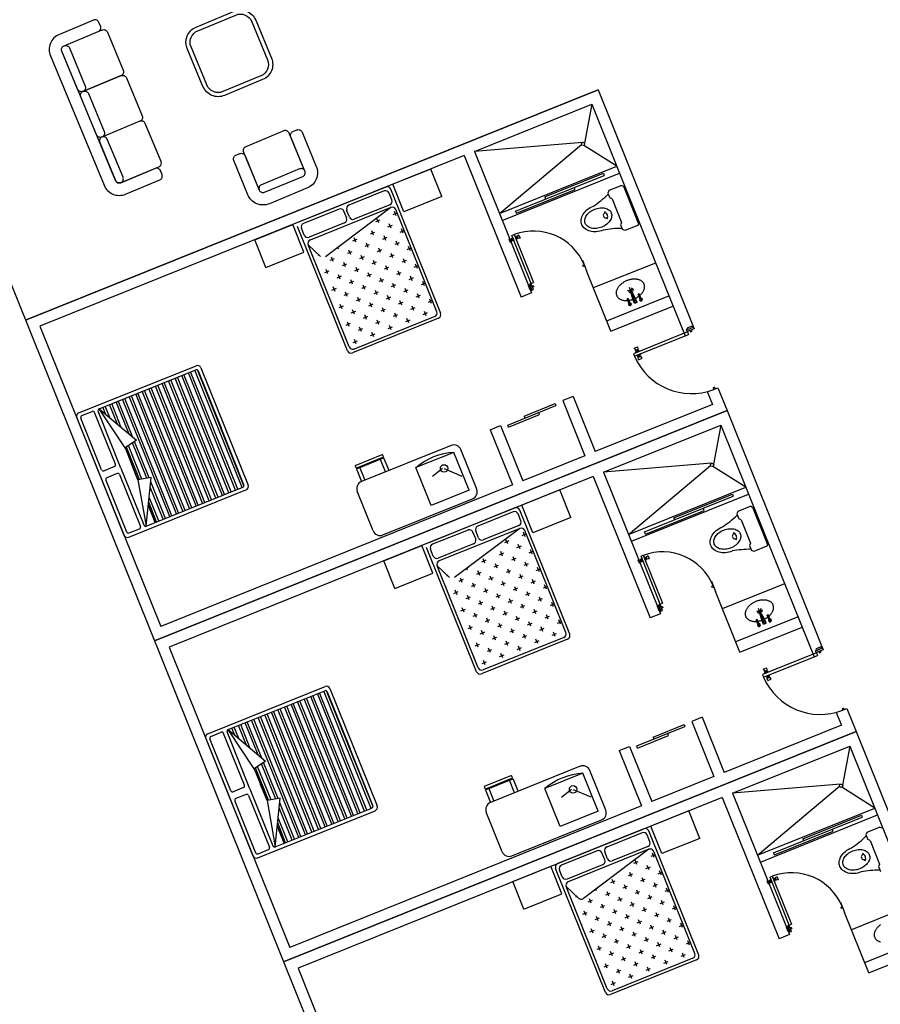
# Model space of a CAD drawing. Units: millimetres. Extents: x 183806 to 407510, y -14689 to 184726.
# Drawn here: x 355803 to 367378, y 128690 to 141928 of the extents above; entities that cross this region are included whole.
import ezdxf

# ---------------------------------------------------------------- set-up
doc = ezdxf.new("R2010")
doc.units = ezdxf.units.MM
for name, color, linetype in [('business', 54, 'Continuous'), ('FURNITURE', 40, 'Continuous'), ('MUE', 2, 'Continuous'), ('P', 10, 'Continuous')]:
    doc.layers.add(name, color=color, linetype=linetype)

msp = doc.modelspace()

# ---------------------------------------------------------------- hatches: boundary and pattern name
at = {"layer": 'MUE'}
h = msp.add_hatch(dxfattribs=at)
h.set_pattern_fill('CROSS', color=235, scale=20, angle=21.9106, style=0)
h.set_pattern_definition([(21.9106, (355100.73, 111682.17), (70.43524, 165.21767), [63.5, -190.5]), (111.9106, (355142.03, 111664.56), (-165.21767, 70.43524), [63.5, -190.5])])
h.paths.add_polyline_path([(360300, 137500, -0.414214), (360234, 137528), (359682, 138901), (359850, 138744, 0.36397), (359914, 138741), (360795, 139403, -0.414214), (360860, 139375), (361413, 138002, -0.414214), (361385, 137937)])
h = msp.add_hatch(dxfattribs=at)
h.set_pattern_fill('CROSS', color=235, scale=20, angle=21.9106, style=0)
h.set_pattern_definition([(21.9106, (356835.92, 107368.05), (70.43524, 165.21767), [63.5, -190.5]), (111.9106, (356877.22, 107350.44), (-165.21767, 70.43524), [63.5, -190.5])])
h.paths.add_polyline_path([(362035, 133186, -0.414214), (361970, 133214), (361417, 134587), (361585, 134430, 0.36397), (361649, 134427), (362531, 135089, -0.414214), (362596, 135061), (363148, 133688, -0.414214), (363120, 133623)])
h = msp.add_hatch(dxfattribs=at)
h.set_pattern_fill('CROSS', color=235, scale=20, angle=21.9106, style=0)
h.set_pattern_definition([(21.9106, (358571.11, 103053.93), (70.43524, 165.21767), [63.5, -190.5]), (111.9106, (358612.41, 103036.33), (-165.21767, 70.43524), [63.5, -190.5])])
h.paths.add_polyline_path([(363770, 128872, -0.414214), (363705, 128900), (363153, 130273), (363320, 130116, 0.36397), (363384, 130113), (364266, 130775, -0.414214), (364331, 130747), (364883, 129374, -0.414214), (364855, 129309)])

# ---------------------------------------------------------------- linework, layer by layer
for p, q in [((355880, 137889), (363581, 140987)), ((363581, 140987), (355880, 137889)), ((363581, 140987), (364873, 137772)), ((361920, 140157), (363497, 140792)), ((363497, 140792), (364206, 139029)), ((361781, 140101), (356075, 137806)), ((361781, 140101), (362546, 138199)), ((361920, 140157), (362685, 138255)), ((362473, 139355), (363664, 139835)), ((362865, 139545), (363653, 139863)), ((363653, 139863), (363664, 139835)), ((363273, 139645), (363261, 139673)), ((362484, 139328), (363273, 139645)), ((362865, 139545), (362876, 139517)), ((362484, 139328), (362473, 139355)), ((364206, 139029), (364751, 137676)), ((363371, 138693), (363427, 138554)), ((363522, 138326), (364358, 138660)), ((363754, 137741), (363427, 138554)), ((362685, 138255), (362546, 138199)), ((363698, 137880), (364533, 138216)), ((363754, 137741), (364589, 138077)), ((356075, 137806), (357699, 133770)), ((365051, 136930), (365121, 136756)), ((365051, 136930), (365121, 136756)), ((365136, 136957), (365192, 136980)), ((365192, 136980), (365316, 136673)), ((365192, 136980), (365316, 136673)), ((362586, 136598), (363003, 136766)), ((363003, 136766), (363014, 136739)), ((363245, 136864), (363106, 136808)), ((363106, 136808), (363404, 136065)), ((363245, 136864), (363543, 136121)), ((365121, 136756), (363543, 136121)), ((357615, 133575), (365316, 136673)), ((365316, 136673), (357615, 133575)), ((362368, 136478), (363014, 136739)), ((362379, 136450), (362796, 136618)), ((362796, 136618), (362785, 136646)), ((365316, 136673), (366609, 133458)), ((362586, 136598), (362597, 136571)), ((362132, 136416), (362271, 136472)), ((362132, 136416), (362430, 135674)), ((362271, 136472), (362569, 135730)), ((362379, 136450), (362368, 136478)), ((363655, 135843), (365233, 136477)), ((365233, 136477), (365942, 134715)), ((363404, 136065), (362569, 135730)), ((363655, 135843), (364420, 133941)), ((363516, 135787), (357811, 133492)), ((363516, 135787), (364281, 133885)), ((362430, 135674), (357699, 133770)), ((364208, 135041), (365399, 135521)), ((364600, 135231), (365388, 135548)), ((365388, 135548), (365399, 135521)), ((364219, 135013), (365008, 135331)), ((365008, 135331), (364997, 135359)), ((364600, 135231), (364611, 135203)), ((364219, 135013), (364208, 135041)), ((365942, 134715), (366486, 133362)), ((365107, 134379), (365163, 134240)), ((365490, 133427), (365163, 134240)), ((365257, 134012), (366093, 134346)), ((364420, 133941), (364281, 133885)), ((365434, 133566), (366269, 133902)), ((365490, 133427), (366325, 133763)), ((357811, 133492), (359434, 129456)), ((366871, 132643), (366927, 132666)), ((366927, 132666), (367051, 132358)), ((366927, 132666), (367051, 132358)), ((364980, 132549), (364841, 132493)), ((364980, 132549), (365279, 131807)), ((366786, 132615), (366856, 132442)), ((366786, 132615), (366856, 132442)), ((364103, 132164), (364750, 132424)), ((364321, 132284), (364738, 132452)), ((364738, 132452), (364750, 132424)), ((364841, 132493), (365140, 131751)), ((366856, 132442), (365279, 131807)), ((359351, 129261), (367051, 132358)), ((367051, 132358), (359351, 129261)), ((364114, 132136), (364531, 132304)), ((364321, 132284), (364332, 132256)), ((364531, 132304), (364520, 132332)), ((367051, 132358), (368344, 129144)), ((363867, 132102), (364006, 132158)), ((364006, 132158), (364305, 131415)), ((364114, 132136), (364103, 132164)), ((365391, 131529), (366968, 132163)), ((366968, 132163), (367677, 130401)), ((363867, 132102), (364165, 131359)), ((365140, 131751), (364305, 131415)), ((365251, 131473), (359546, 129178)), ((365251, 131473), (366016, 129571)), ((365391, 131529), (366156, 129627)), ((364165, 131359), (359434, 129456)), ((365943, 130727), (367135, 131206)), ((366335, 130917), (367123, 131234)), ((367123, 131234), (367135, 131206)), ((365954, 130699), (366743, 131017)), ((366743, 131017), (366732, 131044)), ((366335, 130917), (366346, 130889)), ((365954, 130699), (365943, 130727)), ((366842, 130065), (366898, 129926)), ((366993, 129698), (367828, 130032)), ((367225, 129113), (366898, 129926)), ((366156, 129627), (366016, 129571)), ((367169, 129252), (368004, 129588)), ((367225, 129113), (368060, 129449)), ((359546, 129178), (361169, 125142))]:
    msp.add_line(p, q)
at = {"layer": 'business'}
msp.add_lwpolyline([(340247, 176758), (366291, 112005)], dxfattribs=at)
at = {"layer": 'FURNITURE'}
for points in [[(358268, 141030), (358056, 141541, -0.414214), (358176, 141830), (358687, 142042, -0.414214), (358977, 141923), (359189, 141411, -0.414214), (359069, 141122), (358557, 140910, -0.414214)], [(357687, 139774, 0.414214), (357717, 139846), (357696, 139898, 0.414214), (357623, 139927), (357163, 139737, -0.414214), (357091, 139767), (356370, 141505, -0.414214), (356400, 141578), (356860, 141769, 0.414214), (356890, 141841), (356869, 141892, 0.414214), (356796, 141922), (356336, 141731, 0.414214), (356216, 141442), (356937, 139703, 0.414214), (357227, 139583)], [(358319, 141051), (358107, 141562, -0.414214), (358197, 141779), (358708, 141991, -0.414214), (358925, 141901), (359137, 141390, -0.414214), (359048, 141173), (358536, 140961, -0.414214)], [(356582, 140994), (356370, 141505, -0.414214), (356400, 141578), (356911, 141790, -0.414214), (356984, 141760), (357196, 141248, -0.414214), (357166, 141176), (356654, 140964, -0.414214)], [(356400, 141578), (356400, 141578, -0.414214), (356472, 141548), (356684, 141036, -0.414214), (356654, 140964), (356654, 140964, -0.414214), (356582, 140994), (356370, 141505, -0.414214)], [(356836, 140380), (356624, 140892, -0.414214), (356654, 140964), (357166, 141176, -0.414214), (357238, 141146), (357450, 140635, -0.414214), (357420, 140562), (356909, 140350, -0.414214)], [(356654, 140964), (356654, 140964, -0.414214), (356727, 140934), (356939, 140423, -0.414214), (356909, 140350), (356909, 140350, -0.414214), (356836, 140380), (356624, 140892, -0.414214)], [(356879, 140278), (357091, 139767, 0.414214), (357163, 139737), (357674, 139949, 0.414214), (357704, 140021), (357492, 140532, 0.414214), (357420, 140562), (356909, 140350, 0.414214)], [(357163, 139737), (357163, 139737, 0.414214), (357193, 139809), (356981, 140320, 0.414214), (356909, 140350), (356909, 140350, 0.414214), (356879, 140278), (357091, 139767, 0.414214)], [(358681, 140034, -0.414214), (358711, 140107), (358762, 140128, -0.414214), (358834, 140098), (359025, 139638, 0.414214), (359097, 139608), (359609, 139820, 0.414214), (359639, 139892), (359448, 140352, -0.414214), (359478, 140425), (359529, 140446, -0.414214), (359601, 140416), (359792, 139956, -0.414214), (359672, 139666), (359161, 139454, -0.414214), (358871, 139574)], [(359097, 139608), (359609, 139820, 0.414214), (359639, 139892), (359427, 140404, 0.414214), (359354, 140433), (358843, 140221, 0.414214), (358813, 140149), (359025, 139638, 0.414214)], [(359639, 139892), (359639, 139892, 0.414214), (359566, 139922), (359055, 139710, 0.414214), (359025, 139638), (359025, 139638, 0.414214), (359097, 139608), (359609, 139820, 0.414214)]]:
    msp.add_lwpolyline(points, format="xyb", close=True, dxfattribs=at)
at = {"layer": 'MUE', "color": 203}
for p, q in [((363497, 140792), (363400, 140266)), ((363371, 140278), (361920, 140157)), ((362256, 139322), (363359, 140249)), ((363833, 139957), (363388, 140237)), ((362256, 139322), (363833, 139957)), ((362293, 139229), (363871, 139864)), ((363900, 139700), (363726, 139630)), ((363900, 139700), (363923, 139690)), ((363923, 139690), (364126, 139185)), ((363726, 139630), (363713, 139598)), ((363713, 139598), (363739, 139533)), ((363771, 139519), (363739, 139533)), ((363771, 139519), (363898, 139203)), ((363898, 139203), (363884, 139171)), ((363884, 139171), (363910, 139106)), ((364116, 139162), (363943, 139092)), ((364126, 139185), (364116, 139162)), ((363943, 139092), (363910, 139106)), ((363979, 138294), (364019, 138289)), ((364056, 138304), (363982, 138273)), ((364014, 138279), (364001, 138253)), ((364019, 138289), (364004, 138326)), ((364056, 138148), (364012, 138286)), ((364038, 138324), (364019, 138289)), ((364078, 138149), (364019, 138289)), ((364093, 138164), (364027, 138292)), ((364029, 138288), (364059, 138284)), ((364134, 138242), (364120, 138236)), ((364147, 138170), (364120, 138236)), ((364163, 138154), (364127, 138239)), ((364162, 138176), (364134, 138242)), ((363987, 138180), (363972, 138174)), ((364000, 138108), (363972, 138174)), ((364015, 138092), (363979, 138177)), ((364014, 138114), (363987, 138180)), ((364021, 138108), (363999, 138098)), ((364072, 138112), (364056, 138148)), ((364089, 138153), (364067, 138144)), ((364076, 138122), (364067, 138144)), ((364109, 138127), (364072, 138112)), ((364098, 138131), (364076, 138122)), ((364098, 138131), (364089, 138153)), ((364109, 138127), (364093, 138164)), ((364169, 138170), (364147, 138160)), ((365233, 136477), (365135, 135952)), ((365106, 135964), (363655, 135843)), ((363991, 135008), (365094, 135935)), ((365568, 135642), (365123, 135923)), ((363991, 135008), (365568, 135642)), ((364029, 134915), (365606, 135550)), ((365462, 135316), (365448, 135284)), ((365635, 135386), (365462, 135316)), ((365635, 135386), (365659, 135376)), ((365659, 135376), (365862, 134871)), ((365448, 135284), (365474, 135219)), ((365506, 135205), (365474, 135219)), ((365506, 135205), (365633, 134889)), ((365633, 134889), (365619, 134857)), ((365619, 134857), (365646, 134792)), ((365678, 134778), (365646, 134792)), ((365852, 134848), (365678, 134778)), ((365862, 134871), (365852, 134848)), ((365715, 133980), (365754, 133975)), ((365791, 133990), (365717, 133959)), ((365754, 133975), (365739, 134012)), ((365792, 133834), (365747, 133972)), ((365773, 134010), (365754, 133975)), ((365813, 133835), (365754, 133975)), ((365829, 133850), (365762, 133978)), ((365764, 133974), (365794, 133970)), ((365722, 133866), (365707, 133860)), ((365735, 133794), (365707, 133860)), ((365750, 133778), (365715, 133863)), ((365750, 133800), (365722, 133866)), ((365749, 133965), (365736, 133939)), ((365824, 133839), (365802, 133830)), ((365834, 133817), (365824, 133839)), ((365844, 133813), (365829, 133850)), ((365870, 133928), (365855, 133922)), ((365882, 133856), (365855, 133922)), ((365898, 133840), (365862, 133925)), ((365897, 133862), (365870, 133928)), ((365904, 133856), (365882, 133846)), ((365757, 133794), (365735, 133784)), ((365807, 133797), (365792, 133834)), ((365811, 133808), (365802, 133830)), ((365844, 133813), (365807, 133797)), ((365834, 133817), (365811, 133808)), ((366968, 132163), (366870, 131638)), ((366842, 131650), (365391, 131529)), ((365726, 130694), (366829, 131621)), ((367304, 131328), (366858, 131609)), ((365726, 130694), (367304, 131328)), ((365764, 130601), (367341, 131236)), ((367370, 131072), (367197, 131002)), ((367370, 131072), (367394, 131062)), ((367197, 131002), (367183, 130969)), ((367183, 130969), (367209, 130904)), ((367242, 130891), (367209, 130904)), ((367242, 130891), (367368, 130575)), ((367368, 130575), (367355, 130543)), ((367355, 130543), (367381, 130478))]:
    msp.add_line(p, q, dxfattribs=at)
at = {"layer": 'MUE', "color": 235}
for p, q in [((361331, 139920), (360821, 139715)), ((361480, 139549), (361331, 139920)), ((360728, 139678), (359568, 139211)), ((360970, 139344), (360821, 139715)), ((360706, 139626), (360228, 139433)), ((360808, 139505), (360771, 139598)), ((361465, 137980), (360793, 139650)), ((361480, 139549), (360970, 139344)), ((360795, 139403), (359710, 138966)), ((360795, 139403), (359914, 138741)), ((360781, 139440), (360303, 139248)), ((360098, 139381), (359620, 139189)), ((360201, 139261), (360163, 139353)), ((360238, 139276), (360200, 139368)), ((361413, 138002), (360860, 139375)), ((358965, 138969), (359476, 139174)), ((359625, 138803), (359476, 139174)), ((360212, 137476), (359541, 139146)), ((360173, 139196), (359695, 139003)), ((359630, 139031), (359593, 139124)), ((359115, 138598), (358965, 138969)), ((360234, 137528), (359682, 138901)), ((359682, 138901), (359850, 138744)), ((359115, 138598), (359625, 138803)), ((361437, 137915), (360277, 137448)), ((361385, 137937), (360300, 137500)), ((356597, 136642), (358175, 137276)), ((356871, 136698), (358170, 137221)), ((358646, 135580), (358012, 137157)), ((358705, 135604), (358071, 137181)), ((358735, 135615), (358100, 137193)), ((358794, 135639), (358159, 137216)), ((358819, 135660), (358193, 137219)), ((358203, 137207), (358511, 136441)), ((358240, 137249), (358874, 135671)), ((358293, 135438), (357659, 137015)), ((358352, 135461), (357717, 137039)), ((358381, 135473), (357747, 137050)), ((358440, 135497), (357806, 137074)), ((358470, 135509), (357835, 137086)), ((358529, 135532), (357894, 137110)), ((358558, 135544), (357924, 137122)), ((358617, 135568), (357983, 137145)), ((357998, 135319), (357364, 136896)), ((358028, 135331), (357393, 136908)), ((358087, 135355), (357452, 136932)), ((358116, 135367), (357482, 136944)), ((358175, 135390), (357541, 136968)), ((358205, 135402), (357570, 136979)), ((358263, 135426), (357629, 137003)), ((357117, 136489), (357011, 136754)), ((357169, 136445), (357040, 136766)), ((357273, 136357), (357099, 136790)), ((357325, 136313), (357128, 136802)), ((357822, 135248), (357187, 136825)), ((357851, 135260), (357217, 136837)), ((357910, 135284), (357276, 136861)), ((357939, 135296), (357305, 136873)), ((356639, 136605), (356778, 136661)), ((357091, 135951), (356811, 136647)), ((357165, 135900), (356857, 136666)), ((356871, 136698), (357372, 136273)), ((357222, 136171), (356871, 136698)), ((356961, 136622), (356922, 136719)), ((357013, 136578), (356952, 136731)), ((356570, 136577), (357204, 135000)), ((356905, 135877), (356625, 136572)), ((358818, 135676), (358511, 136441)), ((357372, 136273), (357222, 136171)), ((357511, 135764), (357321, 136238)), ((357543, 135770), (357348, 136256)), ((357222, 136171), (357394, 135744)), ((357415, 135748), (357240, 136183)), ((357447, 135753), (357267, 136202)), ((361605, 136204), (360399, 135719)), ((361642, 136111), (361132, 135906)), ((361847, 135601), (361642, 136111)), ((361949, 135616), (361735, 136148)), ((357394, 135744), (357308, 135958)), ((360471, 135942), (360465, 135956)), ((360563, 135979), (360558, 135993)), ((357077, 135919), (356938, 135863)), ((357114, 135826), (356975, 135770)), ((357165, 135900), (357473, 135135)), ((360378, 135904), (360445, 135737)), ((361337, 135396), (361132, 135906)), ((361488, 135892), (361353, 135787)), ((361511, 135895), (361750, 135792)), ((356961, 135737), (357241, 135042)), ((357147, 135812), (357427, 135116)), ((357572, 135775), (357394, 135744)), ((357394, 135744), (357506, 135121)), ((357506, 135121), (357572, 135775)), ((357763, 135224), (357566, 135713)), ((357269, 134972), (358846, 135606)), ((357506, 135121), (358805, 135643)), ((357733, 135213), (357559, 135645)), ((360557, 135056), (360343, 135589)), ((361847, 135601), (361337, 135396)), ((363066, 135606), (362556, 135401)), ((363216, 135235), (363066, 135606)), ((357645, 135177), (357538, 135442)), ((357674, 135189), (357545, 135510)), ((360688, 135001), (361894, 135486)), ((357625, 135169), (357534, 135396)), ((357534, 135396), (357625, 135169)), ((362463, 135364), (361304, 134897)), ((362441, 135311), (361963, 135119)), ((363200, 133666), (362528, 135336)), ((362705, 135030), (362556, 135401)), ((362543, 135191), (362506, 135284)), ((363216, 135235), (362705, 135030)), ((357274, 135028), (357413, 135084)), ((361833, 135067), (361356, 134875)), ((362531, 135089), (361445, 134652)), ((362531, 135089), (361649, 134427)), ((361936, 134947), (361898, 135039)), ((361973, 134961), (361936, 135054)), ((362516, 135126), (362038, 134934)), ((363148, 133688), (362596, 135061)), ((360700, 134655), (361211, 134860)), ((361360, 134489), (361211, 134860)), ((361947, 133162), (361276, 134832)), ((361365, 134717), (361328, 134810)), ((361908, 134882), (361430, 134689)), ((360850, 134283), (360700, 134655)), ((361970, 133214), (361417, 134587)), ((361417, 134587), (361585, 134430)), ((360850, 134283), (361360, 134489)), ((363172, 133601), (362013, 133134)), ((363120, 133623), (362035, 133186)), ((358333, 132328), (359910, 132962)), ((359975, 132935), (360609, 131357)), ((358606, 132384), (359905, 132907)), ((360264, 131218), (359629, 132796)), ((360293, 131230), (359659, 132807)), ((360352, 131254), (359718, 132831)), ((360382, 131266), (359747, 132843)), ((360441, 131289), (359806, 132867)), ((360470, 131301), (359836, 132879)), ((360529, 131325), (359895, 132902)), ((360555, 131346), (359928, 132905)), ((359938, 132893), (360246, 132127)), ((359910, 131076), (359276, 132653)), ((359940, 131088), (359305, 132665)), ((359999, 131112), (359364, 132689)), ((360028, 131124), (359394, 132701)), ((360087, 131147), (359453, 132724)), ((360117, 131159), (359482, 132736)), ((360175, 131183), (359541, 132760)), ((360205, 131195), (359571, 132772)), ((359586, 130946), (358952, 132523)), ((359645, 130970), (359011, 132547)), ((359675, 130981), (359040, 132559)), ((359734, 131005), (359099, 132582)), ((359763, 131017), (359129, 132594)), ((359822, 131041), (359188, 132618)), ((359851, 131052), (359217, 132630)), ((358606, 132384), (359107, 131959)), ((358957, 131857), (358606, 132384)), ((358696, 132308), (358657, 132405)), ((358748, 132264), (358687, 132416)), ((358852, 132175), (358746, 132440)), ((358904, 132131), (358775, 132452)), ((359008, 132043), (358834, 132476)), ((359060, 131999), (358864, 132488)), ((359557, 130934), (358922, 132511)), ((358305, 132263), (358939, 130686)), ((358641, 131562), (358361, 132258)), ((358375, 132291), (358514, 132347)), ((358826, 131637), (358546, 132333)), ((358900, 131586), (358593, 132352)), ((360554, 131362), (360246, 132127)), ((359107, 131959), (358957, 131857)), ((358957, 131857), (359129, 131430)), ((359150, 131434), (358975, 131869)), ((359183, 131439), (359002, 131888)), ((359247, 131450), (359056, 131924)), ((359279, 131456), (359083, 131942)), ((363340, 131890), (362134, 131405)), ((363377, 131797), (362867, 131592)), ((363583, 131287), (363377, 131797)), ((363684, 131302), (363470, 131834)), ((358812, 131605), (358673, 131549)), ((358900, 131586), (359208, 130821)), ((359129, 131430), (359043, 131644)), ((362113, 131590), (362180, 131423)), ((362206, 131628), (362200, 131642)), ((362299, 131665), (362293, 131679)), ((363072, 131081), (362867, 131592)), ((358850, 131512), (358710, 131456)), ((358882, 131498), (359162, 130802)), ((359308, 131460), (359129, 131430)), ((359241, 130807), (359308, 131460)), ((363223, 131578), (363088, 131473)), ((363246, 131580), (363485, 131478)), ((358696, 131423), (358976, 130727)), ((359129, 131430), (359241, 130807)), ((359241, 130807), (360540, 131329)), ((359468, 130898), (359294, 131331)), ((359498, 130910), (359301, 131399)), ((359004, 130658), (360582, 131292)), ((359410, 130875), (359281, 131196)), ((362293, 130742), (362078, 131275)), ((363583, 131287), (363072, 131081)), ((364801, 131292), (364291, 131087)), ((364951, 130921), (364801, 131292)), ((359360, 130855), (359269, 131082)), ((359269, 131082), (359360, 130855)), ((359380, 130863), (359274, 131128)), ((362423, 130687), (363629, 131172)), ((364440, 130716), (364291, 131087)), ((364198, 131049), (363039, 130583)), ((364176, 130997), (363698, 130805)), ((364279, 130877), (364241, 130970)), ((364935, 129352), (364263, 131022)), ((364251, 130812), (363773, 130620)), ((364951, 130921), (364440, 130716)), ((359009, 130714), (359148, 130770)), ((363569, 130753), (363091, 130561)), ((364266, 130775), (363180, 130338)), ((364266, 130775), (363384, 130113)), ((363671, 130632), (363634, 130725)), ((363708, 130647), (363671, 130740)), ((364883, 129374), (364331, 130747)), ((362436, 130340), (362946, 130546)), ((363095, 130175), (362946, 130546)), ((363643, 130567), (363165, 130375)), ((363683, 128848), (363011, 130518)), ((363100, 130403), (363063, 130496)), ((362585, 129969), (362436, 130340)), ((363705, 128900), (363153, 130273)), ((363153, 130273), (363320, 130116)), ((362585, 129969), (363095, 130175)), ((364907, 129287), (363748, 128820)), ((364855, 129309), (363770, 128872))]:
    msp.add_line(p, q, dxfattribs=at)
at = {"layer": 'MUE', "color": 203}
for points in [[(363364, 139172, -0.128503), (363356, 139238, -0.106283), (363382, 139313, -0.085009), (363437, 139375, -0.074343), (363519, 139423, -0.074343)], [(363649, 139098, -0.074343), (363557, 139076, -0.085009), (363475, 139083, -0.106283), (363404, 139119, -0.128503), (363364, 139172, -0.128503)], [(365099, 134858, -0.128503), (365091, 134923, -0.106283), (365118, 134998, -0.085009), (365172, 135061, -0.074343), (365254, 135109, -0.074343)], [(365385, 134784, -0.074343), (365293, 134762, -0.085009), (365210, 134769, -0.106283), (365139, 134805, -0.128503), (365099, 134858, -0.128503)], [(366835, 130544, -0.128503), (366826, 130609, -0.106283), (366853, 130684, -0.085009), (366908, 130747, -0.074343), (366989, 130794, -0.074343)], [(367120, 130470, -0.074343), (367028, 130448, -0.085009), (366945, 130455, -0.106283), (366874, 130490, -0.128503), (366835, 130544, -0.128503)]]:
    msp.add_lwpolyline(points, format="xyb", dxfattribs=at)
for points in [[(363759, 139331, -0.136463), (363764, 139282, -0.106973), (363742, 139225, -0.081365), (363698, 139178, -0.069431), (363632, 139140, -0.069431), (363559, 139122, -0.081365), (363495, 139126, -0.106973), (363439, 139152, -0.136463), (363409, 139190, -0.136463), (363404, 139238, -0.106973), (363427, 139296, -0.081365), (363470, 139343, -0.069431), (363536, 139380, -0.069431), (363609, 139399, -0.081365), (363674, 139395, -0.106973), (363729, 139369, -0.136463)], [(365494, 135016, -0.136463), (365499, 134968, -0.106973), (365477, 134911, -0.081365), (365433, 134864, -0.069431), (365368, 134826, -0.069431), (365294, 134808, -0.081365), (365230, 134812, -0.106973), (365174, 134837, -0.136463), (365145, 134876, -0.136463), (365139, 134924, -0.106973), (365162, 134981, -0.081365), (365206, 135029, -0.069431), (365271, 135066, -0.069431), (365344, 135084, -0.081365), (365409, 135081, -0.106973), (365465, 135055, -0.136463)], [(367229, 130702, -0.136463), (367235, 130654, -0.106973), (367212, 130597, -0.081365), (367168, 130550, -0.069431), (367103, 130512, -0.069431), (367030, 130494, -0.081365), (366965, 130498, -0.106973), (366909, 130523, -0.136463), (366880, 130562, -0.136463), (366874, 130610, -0.106973), (366897, 130667, -0.081365), (366941, 130715, -0.069431), (367006, 130752, -0.069431), (367080, 130770, -0.081365), (367144, 130767, -0.106973), (367200, 130741, -0.136463)]]:
    msp.add_lwpolyline(points, format="xyb", close=True, dxfattribs=at)
at = {"layer": 'MUE', "color": 203, "flags": 128}
for points in [[(364143, 138221), (364150, 138227), (364157, 138234), (364163, 138240), (364169, 138247), (364175, 138254), (364180, 138261), (364185, 138268), (364189, 138275), (364193, 138282), (364196, 138290), (364199, 138297), (364202, 138304), (364204, 138311), (364205, 138318), (364207, 138326), (364207, 138333), (364207, 138340), (364207, 138346), (364206, 138353), (364205, 138360), (364203, 138366), (364201, 138372), (364198, 138378), (364195, 138384), (364192, 138390), (364187, 138395), (364183, 138400), (364178, 138405), (364173, 138410), (364167, 138414), (364161, 138418), (364155, 138422), (364148, 138425), (364141, 138428), (364133, 138431), (364125, 138434), (364117, 138436), (364109, 138437), (364101, 138439), (364092, 138440), (364083, 138440), (364074, 138441), (364065, 138440), (364055, 138440), (364046, 138439), (364036, 138438), (364027, 138436), (364017, 138435), (364008, 138432), (363998, 138430), (363988, 138427), (363979, 138423), (363970, 138420), (363960, 138416), (363951, 138412), (363942, 138407), (363933, 138403), (363925, 138398), (363917, 138392), (363909, 138387), (363901, 138381), (363893, 138375), (363886, 138369), (363879, 138363), (363873, 138356), (363866, 138349), (363861, 138343), (363855, 138336), (363850, 138329), (363846, 138322), (363841, 138314), (363838, 138307), (363834, 138300), (363832, 138293), (363829, 138285), (363827, 138278), (363826, 138271), (363825, 138264), (363825, 138257), (363825, 138250), (363825, 138243), (363826, 138237), (363828, 138230), (363830, 138224), (363832, 138218), (363835, 138212), (363838, 138206), (363842, 138200), (363846, 138195), (363851, 138190), (363856, 138185), (363862, 138181), (363868, 138177), (363874, 138173), (363880, 138169), (363887, 138166), (363895, 138163), (363902, 138160), (363910, 138158), (363918, 138156), (363927, 138155), (363935, 138153), (363944, 138153), (363953, 138152), (363962, 138152), (363971, 138152), (363981, 138153)], [(364084, 138182), (364092, 138186), (364100, 138191), (364108, 138195), (364115, 138200), (364123, 138205), (364130, 138211)], [(363997, 138155), (364006, 138156), (364015, 138158), (364024, 138160), (364033, 138162), (364041, 138165), (364050, 138168)], [(365878, 133907), (365885, 133913), (365892, 133920), (365898, 133926), (365904, 133933), (365910, 133940), (365915, 133947), (365920, 133954), (365924, 133961), (365928, 133968), (365931, 133975), (365934, 133983), (365937, 133990), (365939, 133997), (365941, 134004), (365942, 134011), (365942, 134019), (365943, 134025), (365942, 134032), (365941, 134039), (365940, 134046), (365938, 134052), (365936, 134058), (365933, 134064), (365930, 134070), (365927, 134076), (365923, 134081), (365918, 134086), (365913, 134091), (365908, 134096), (365902, 134100), (365896, 134104), (365890, 134108), (365883, 134111), (365876, 134114), (365868, 134117), (365861, 134119), (365853, 134122), (365844, 134123), (365836, 134125), (365827, 134126), (365818, 134126), (365809, 134126), (365800, 134126), (365790, 134126), (365781, 134125), (365772, 134124), (365762, 134122), (365752, 134120), (365743, 134118), (365733, 134116), (365724, 134113), (365714, 134109), (365705, 134106), (365696, 134102), (365686, 134098), (365677, 134093), (365669, 134088), (365660, 134083), (365652, 134078), (365644, 134073), (365636, 134067), (365628, 134061), (365621, 134055), (365614, 134048), (365608, 134042), (365602, 134035), (365596, 134028), (365590, 134022), (365585, 134015), (365581, 134007), (365577, 134000), (365573, 133993), (365570, 133986), (365567, 133979), (365565, 133971), (365563, 133964), (365561, 133957), (365560, 133950), (365560, 133943), (365560, 133936), (365560, 133929), (365562, 133922), (365563, 133916), (365565, 133910), (365567, 133903), (365570, 133897), (365574, 133892), (365577, 133886), (365582, 133881), (365586, 133876), (365591, 133871), (365597, 133867), (365603, 133862), (365609, 133859), (365616, 133855), (365623, 133852), (365630, 133849), (365637, 133846), (365645, 133844), (365653, 133842), (365662, 133841), (365670, 133839), (365679, 133839), (365688, 133838), (365697, 133838), (365707, 133838), (365716, 133839)], [(365733, 133841), (365741, 133842), (365750, 133844), (365759, 133846), (365768, 133848), (365777, 133851), (365785, 133854)], [(365819, 133868), (365827, 133872), (365835, 133877), (365843, 133881), (365851, 133886), (365858, 133891), (365865, 133897)], [(367379, 129759), (367371, 129753), (367364, 129747), (367356, 129741), (367349, 129734), (367343, 129728), (367337, 129721), (367331, 129714), (367326, 129707), (367321, 129700), (367316, 129693), (367312, 129686), (367308, 129679), (367305, 129672), (367302, 129664), (367300, 129657), (367298, 129650), (367296, 129643), (367296, 129636), (367295, 129629), (367295, 129622), (367296, 129615), (367297, 129608), (367298, 129602), (367300, 129596), (367303, 129589), (367305, 129583), (367309, 129578), (367313, 129572), (367317, 129567), (367322, 129562), (367327, 129557), (367332, 129553), (367338, 129548), (367344, 129544), (367351, 129541), (367358, 129538), (367365, 129535), (367373, 129532), (367380, 129530)]]:
    msp.add_lwpolyline(points, dxfattribs=at)
at = {"layer": 'MUE', "color": 235}
for points in [[(360688, 136045, 0.414214), (360693, 136058), (360688, 136072, 0.414214), (360675, 136078), (360322, 135936, 0.414214), (360317, 135923), (360322, 135909, 0.414214), (360335, 135903)], [(362423, 131731, 0.414214), (362428, 131744), (362423, 131758, 0.414214), (362410, 131764), (362057, 131622, 0.414214), (362052, 131609), (362057, 131595, 0.414214), (362070, 131589)]]:
    msp.add_lwpolyline(points, format="xyb", close=True, dxfattribs=at)
for points in [[(360770, 135868), (360706, 136026, 0.414214), (360693, 136031), (360341, 135890, 0.414214), (360335, 135876), (360399, 135719)], [(362505, 131554), (362442, 131712, 0.414214), (362429, 131717), (362076, 131575, 0.414214), (362070, 131562), (362134, 131405)]]:
    msp.add_lwpolyline(points, format="xyb", dxfattribs=at)
for points in [[(360723, 135849), (360656, 136016)], [(362459, 131535), (362391, 131702)]]:
    msp.add_lwpolyline(points, dxfattribs=at)
at = {"layer": 'MUE', "color": 203}
for centre, radius in [((363379, 140258), 22.2), ((364010, 138103), 12), ((364158, 138165), 12), ((365115, 135943), 22.2), ((365893, 133851), 12), ((365746, 133789), 12), ((366850, 131629), 22.2)]:
    msp.add_circle(centre, radius, dxfattribs=at)
at = {"layer": 'MUE', "color": 235}
for centre in [(361511, 135895), (363246, 131580)]:
    msp.add_circle(centre, 50.6, dxfattribs=at)
for centre, radius, start, end in [((360747, 139631), 50, 21.9106, 111.9106), ((360725, 139579), 50, 21.9106, 111.9106), ((360247, 139387), 50, 111.9106, 201.9106), ((360762, 139486), 50, 291.9106, 21.9106), ((360814, 139357), 50, 21.9106, 111.9106), ((360117, 139335), 50, 21.9106, 111.9106), ((360284, 139294), 50, 201.9106, 291.9106), ((359639, 139143), 50, 111.9106, 201.9106), ((360154, 139242), 50, 291.9106, 21.9106), ((359676, 139050), 50, 201.9106, 291.9106), ((359729, 138920), 50, 111.9106, 201.9106), ((361366, 137983), 50, 291.9106, 21.9106), ((361418, 137961), 50, 291.9106, 21.9106), ((360259, 137495), 50, 201.9106, 291.9106), ((360281, 137547), 50, 201.9106, 291.9106), ((358193, 137230), 50, 21.9106, 111.9106), ((358179, 137197), 25, 21.9106, 111.9106), ((356616, 136596), 50, 111.9106, 201.9106), ((356788, 136638), 25, 21.9106, 111.9106), ((356881, 136675), 25, 111.9106, 201.9106), ((356649, 136582), 25, 111.9106, 201.9106), ((361694, 135245), 867, 93.4232, 130.398), ((361642, 136111), 100, 21.9106, 111.9106), ((356929, 135886), 25, 201.9106, 291.9106), ((357068, 135942), 25, 291.9106, 21.9106), ((357124, 135803), 25, 21.9106, 111.9106), ((356985, 135747), 25, 111.9106, 201.9106), ((360436, 135626), 100, 111.9106, 201.9106), ((358795, 135667), 25, 291.9106, 21.9106), ((358828, 135653), 50, 291.9106, 21.9106), ((361856, 135579), 100, 291.9106, 21.9106), ((362460, 135265), 50, 21.9106, 111.9106), ((362482, 135317), 50, 21.9106, 111.9106), ((362497, 135172), 50, 291.9106, 21.9106), ((357264, 135051), 25, 201.9106, 291.9106), ((357404, 135107), 25, 291.9106, 21.9106), ((357496, 135144), 25, 201.9106, 291.9106), ((360650, 135093), 100, 201.9106, 291.9106), ((361852, 135021), 50, 21.9106, 111.9106), ((361982, 135073), 50, 111.9106, 201.9106), ((362549, 135042), 50, 21.9106, 111.9106), ((357251, 135018), 50, 201.9106, 291.9106), ((361889, 134928), 50, 291.9106, 21.9106), ((362019, 134980), 50, 201.9106, 291.9106), ((361374, 134829), 50, 111.9106, 201.9106), ((361412, 134736), 50, 201.9106, 291.9106), ((361464, 134606), 50, 111.9106, 201.9106), ((363102, 133669), 50, 291.9106, 21.9106), ((363154, 133647), 50, 291.9106, 21.9106), ((362016, 133233), 50, 201.9106, 291.9106), ((361994, 133181), 50, 201.9106, 291.9106), ((359929, 132916), 50, 21.9106, 111.9106), ((359915, 132883), 25, 21.9106, 111.9106), ((358616, 132361), 25, 111.9106, 201.9106), ((358351, 132282), 50, 111.9106, 201.9106), ((358384, 132268), 25, 111.9106, 201.9106), ((358523, 132324), 25, 21.9106, 111.9106), ((363377, 131797), 100, 21.9106, 111.9106), ((363429, 130931), 867, 93.4232, 130.398), ((358803, 131628), 25, 291.9106, 21.9106), ((358664, 131572), 25, 201.9106, 291.9106), ((358720, 131433), 25, 111.9106, 201.9106), ((358859, 131489), 25, 21.9106, 111.9106), ((360530, 131353), 25, 291.9106, 21.9106), ((360563, 131339), 50, 291.9106, 21.9106), ((362171, 131312), 100, 111.9106, 201.9106), ((363592, 131264), 100, 291.9106, 21.9106), ((364195, 130951), 50, 21.9106, 111.9106), ((364217, 131003), 50, 21.9106, 111.9106), ((359139, 130793), 25, 291.9106, 21.9106), ((359232, 130830), 25, 201.9106, 291.9106), ((363717, 130759), 50, 111.9106, 201.9106), ((364232, 130858), 50, 291.9106, 21.9106), ((358986, 130704), 50, 201.9106, 291.9106), ((359000, 130737), 25, 201.9106, 291.9106), ((362385, 130779), 100, 201.9106, 291.9106), ((363587, 130707), 50, 21.9106, 111.9106), ((364284, 130728), 50, 21.9106, 111.9106), ((363057, 130537), 50, 111.9106, 201.9106), ((363109, 130514), 50, 111.9106, 201.9106), ((363625, 130614), 50, 291.9106, 21.9106), ((363754, 130666), 50, 201.9106, 291.9106), ((363147, 130422), 50, 201.9106, 291.9106), ((363199, 130292), 50, 111.9106, 201.9106), ((363354, 130153), 50, 226.9106, 306.9106), ((364837, 129355), 50, 291.9106, 21.9106), ((364889, 129333), 50, 291.9106, 21.9106), ((363729, 128867), 50, 201.9106, 291.9106), ((363751, 128919), 50, 201.9106, 291.9106)]:
    msp.add_arc(centre, radius, start, end, dxfattribs=at)
at = {"layer": 'MUE', "color": 203}
for centre, radius, start, end in [((362790, 140535), 1330, 303.2221, 314.2668), ((363687, 139299), 35.7, 97.9685, 294.7164), ((363643, 139280), 68.2, 332.7055, 69.5774), ((363894, 137792), 1330, 89.5544, 100.5991), ((364010, 138103), 20, 136.3566, 89.2002), ((364158, 138165), 20, 136.3566, 89.2002), ((364525, 136221), 1330, 303.2221, 314.2668), ((365378, 134966), 68.2, 332.7055, 69.5774), ((365423, 134985), 35.7, 97.9685, 294.7164), ((365629, 133478), 1330, 89.5544, 100.5991), ((365893, 133851), 20, 136.3566, 89.2002), ((365746, 133789), 20, 136.3566, 89.2002), ((366261, 131907), 1330, 303.2221, 314.2668), ((367158, 130671), 35.7, 97.9685, 294.7164), ((367113, 130652), 68.2, 332.7055, 69.5774), ((367364, 129163), 1330, 89.5544, 100.5991)]:
    msp.add_arc(centre, radius, start, end, dxfattribs=at)
at = {"layer": 'P'}
for p, q in [((362423, 139028), (362455, 139041)), ((362683, 138383), (362423, 139028)), ((362429, 138998), (362433, 138999)), ((362433, 138999), (362450, 138958)), ((362455, 139041), (362714, 138396)), ((362472, 139015), (362468, 139013)), ((362468, 139013), (362484, 138972)), ((362491, 138979), (362478, 139012)), ((362479, 139011), (362480, 139011)), ((362479, 139011), (362491, 138981)), ((362486, 139009), (362496, 139013)), ((362486, 139008), (362494, 138987)), ((362518, 139033), (362494, 139017)), ((362494, 139017), (362506, 138988)), ((362496, 139013), (362504, 138992)), ((362504, 138992), (362500, 139003)), ((362518, 139033), (362535, 138992)), ((362383, 138979), (362411, 138984)), ((362383, 138979), (362399, 138938)), ((362399, 138938), (362423, 138954)), ((362411, 138984), (362423, 138954)), ((362424, 138984), (362413, 138980)), ((362413, 138980), (362421, 138959)), ((362421, 138959), (362417, 138970)), ((362422, 138959), (362432, 138963)), ((362424, 138984), (362432, 138962)), ((362427, 138990), (362426, 138989)), ((362440, 138959), (362427, 138992)), ((362427, 138990), (362439, 138960)), ((362439, 138960), (362438, 138960)), ((362450, 138958), (362446, 138956)), ((362484, 138972), (362489, 138973)), ((362491, 138981), (362492, 138982)), ((362504, 138992), (362494, 138988)), ((362535, 138992), (362506, 138988)), ((363378, 138626), (363396, 138633)), ((363386, 138606), (363378, 138626)), ((363404, 138613), (363386, 138606)), ((362662, 138360), (362646, 138354)), ((362669, 138296), (362646, 138354)), ((362678, 138382), (362658, 138373)), ((362678, 138382), (362658, 138373)), ((362658, 138373), (362691, 138291)), ((362662, 138360), (362685, 138303)), ((362711, 138299), (362678, 138382)), ((362711, 138299), (362678, 138382)), ((362683, 138383), (362714, 138396)), ((362692, 138349), (362709, 138356)), ((362700, 138330), (362692, 138349)), ((362709, 138356), (362717, 138337)), ((362669, 138296), (362685, 138303)), ((362691, 138291), (362711, 138299)), ((362717, 138337), (362700, 138330)), ((364843, 137809), (364778, 137783)), ((364843, 137809), (364850, 137791)), ((364783, 137730), (364057, 137438)), ((364072, 137403), (364797, 137695)), ((364771, 137758), (364864, 137796)), ((364781, 137735), (364771, 137758)), ((364781, 137735), (364771, 137758)), ((364785, 137765), (364778, 137783)), ((364873, 137772), (364781, 137735)), ((364873, 137772), (364781, 137735)), ((364783, 137730), (364797, 137695)), ((364785, 137765), (364850, 137791)), ((364840, 137758), (364817, 137749)), ((364817, 137749), (364825, 137730)), ((364825, 137730), (364847, 137739)), ((364847, 137739), (364840, 137758)), ((364864, 137796), (364873, 137772)), ((364057, 137438), (364072, 137403)), ((364066, 137510), (364112, 137528)), ((364066, 137510), (364084, 137483)), ((364084, 137483), (364117, 137496)), ((364087, 137458), (364089, 137453)), ((364089, 137484), (364112, 137494)), ((364094, 137473), (364089, 137484)), ((364127, 137479), (364089, 137464)), ((364089, 137453), (364135, 137471)), ((364091, 137465), (364124, 137479)), ((364091, 137465), (364091, 137466)), ((364094, 137473), (364118, 137482)), ((364112, 137494), (364100, 137489)), ((364104, 137414), (364151, 137433)), ((364106, 137409), (364104, 137414)), ((364112, 137528), (364117, 137496)), ((364112, 137494), (364117, 137482)), ((364150, 137421), (364113, 137406)), ((364115, 137407), (364148, 137420)), ((364122, 137403), (364146, 137413)), ((364124, 137479), (364124, 137480)), ((364135, 137471), (364133, 137476)), ((364150, 137401), (364145, 137413)), ((364148, 137420), (364148, 137419)), ((364151, 137433), (364153, 137428)), ((364115, 137407), (364115, 137406)), ((364121, 137389), (364155, 137403)), ((364127, 137357), (364121, 137389)), ((364122, 137403), (364126, 137391)), ((364126, 137391), (364150, 137401)), ((364127, 137357), (364173, 137376)), ((364150, 137401), (364138, 137396)), ((364173, 137376), (364155, 137403)), ((365150, 136986), (365128, 136977)), ((365128, 136977), (365136, 136957)), ((365158, 136966), (365150, 136986)), ((364118, 134665), (364147, 134670)), ((364118, 134665), (364134, 134624)), ((364134, 134624), (364158, 134640)), ((364147, 134670), (364158, 134640)), ((364159, 134670), (364148, 134665)), ((364148, 134665), (364157, 134645)), ((364157, 134645), (364152, 134655)), ((364157, 134645), (364167, 134649)), ((364159, 134714), (364190, 134727)), ((364418, 134069), (364159, 134714)), ((364159, 134669), (364167, 134648)), ((364162, 134676), (364161, 134675)), ((364175, 134644), (364162, 134678)), ((364162, 134676), (364174, 134646)), ((364164, 134683), (364169, 134685)), ((364169, 134685), (364185, 134644)), ((364174, 134646), (364173, 134646)), ((364185, 134644), (364181, 134642)), ((364190, 134727), (364449, 134082)), ((364207, 134701), (364203, 134699)), ((364203, 134699), (364220, 134658)), ((364226, 134665), (364213, 134698)), ((364214, 134697), (364215, 134697)), ((364214, 134697), (364226, 134667)), ((364220, 134658), (364224, 134659)), ((364221, 134694), (364231, 134699)), ((364221, 134694), (364229, 134673)), ((364226, 134667), (364227, 134667)), ((364254, 134719), (364229, 134703)), ((364229, 134703), (364241, 134674)), ((364240, 134678), (364229, 134674)), ((364231, 134699), (364239, 134678)), ((364239, 134678), (364235, 134689)), ((364270, 134678), (364241, 134674)), ((364254, 134719), (364270, 134678)), ((365113, 134312), (365131, 134319)), ((365121, 134292), (365113, 134312)), ((365139, 134299), (365121, 134292)), ((364397, 134046), (364381, 134040)), ((364404, 133982), (364381, 134040)), ((364413, 134068), (364393, 134059)), ((364413, 134068), (364393, 134059)), ((364393, 134059), (364426, 133977)), ((364397, 134046), (364420, 133989)), ((364404, 133982), (364420, 133989)), ((364447, 133985), (364413, 134068)), ((364447, 133985), (364413, 134068)), ((364418, 134069), (364449, 134082)), ((364426, 133977), (364447, 133985)), ((364427, 134035), (364444, 134042)), ((364435, 134015), (364427, 134035)), ((364452, 134022), (364435, 134015)), ((364444, 134042), (364452, 134022)), ((366507, 133444), (366599, 133481)), ((366516, 133421), (366507, 133444)), ((366516, 133421), (366507, 133444)), ((366578, 133495), (366513, 133469)), ((366520, 133451), (366513, 133469)), ((366609, 133458), (366516, 133421)), ((366609, 133458), (366516, 133421)), ((366520, 133451), (366585, 133477)), ((366575, 133444), (366552, 133435)), ((366583, 133425), (366575, 133444)), ((366578, 133495), (366585, 133477)), ((366599, 133481), (366609, 133458)), ((366518, 133416), (365793, 133124)), ((365807, 133089), (366532, 133381)), ((366518, 133416), (366532, 133381)), ((366552, 133435), (366560, 133416)), ((366560, 133416), (366583, 133425)), ((365801, 133196), (365847, 133214)), ((365801, 133196), (365819, 133168)), ((365819, 133168), (365852, 133182)), ((365824, 133170), (365847, 133180)), ((365847, 133180), (365835, 133175)), ((365847, 133214), (365852, 133182)), ((365848, 133180), (365852, 133168)), ((365793, 133124), (365807, 133089)), ((365822, 133143), (365824, 133139)), ((365829, 133159), (365824, 133170)), ((365824, 133139), (365870, 133157)), ((365862, 133165), (365825, 133150)), ((365827, 133151), (365826, 133152)), ((365827, 133151), (365860, 133165)), ((365829, 133159), (365853, 133168)), ((365839, 133100), (365886, 133119)), ((365841, 133095), (365839, 133100)), ((365885, 133107), (365848, 133092)), ((365850, 133093), (365883, 133106)), ((365850, 133093), (365851, 133092)), ((365857, 133089), (365881, 133099)), ((365857, 133089), (365862, 133077)), ((365857, 133075), (365890, 133089)), ((365863, 133043), (365857, 133075)), ((365860, 133165), (365859, 133165)), ((365862, 133077), (365885, 133087)), ((365863, 133043), (365909, 133062)), ((365870, 133157), (365868, 133162)), ((365885, 133087), (365873, 133082)), ((365885, 133087), (365880, 133098)), ((365883, 133106), (365884, 133105)), ((365886, 133119), (365888, 133114)), ((365909, 133062), (365890, 133089)), ((366886, 132672), (366863, 132663)), ((366863, 132663), (366871, 132643)), ((366893, 132652), (366886, 132672)), ((365894, 130400), (365925, 130413)), ((366153, 129755), (365894, 130400)), ((365925, 130413), (366185, 129768)), ((365989, 130405), (365965, 130389)), ((365989, 130405), (366005, 130364)), ((365853, 130350), (365882, 130356)), ((365853, 130350), (365870, 130310)), ((365870, 130310), (365894, 130326)), ((365882, 130356), (365894, 130326)), ((365894, 130355), (365884, 130351)), ((365884, 130351), (365892, 130331)), ((365892, 130331), (365888, 130341)), ((365892, 130330), (365902, 130335)), ((365894, 130355), (365903, 130334)), ((365910, 130330), (365897, 130364)), ((365897, 130361), (365909, 130332)), ((365897, 130361), (365897, 130361)), ((365899, 130369), (365904, 130371)), ((365904, 130371), (365920, 130330)), ((365909, 130332), (365908, 130332)), ((365920, 130330), (365916, 130328)), ((365942, 130387), (365938, 130385)), ((365938, 130385), (365955, 130343)), ((365962, 130351), (365948, 130384)), ((365949, 130382), (365950, 130383)), ((365949, 130382), (365961, 130353)), ((365955, 130343), (365959, 130345)), ((365956, 130380), (365966, 130385)), ((365956, 130380), (365964, 130359)), ((365961, 130353), (365962, 130353)), ((365975, 130364), (365964, 130360)), ((365965, 130389), (365976, 130359)), ((365966, 130385), (365975, 130364)), ((365975, 130364), (365970, 130375)), ((366005, 130364), (365976, 130359)), ((366849, 129997), (366866, 130004)), ((366857, 129978), (366849, 129997)), ((366874, 129985), (366857, 129978)), ((366132, 129732), (366116, 129726)), ((366149, 129753), (366128, 129745)), ((366149, 129753), (366128, 129745)), ((366128, 129745), (366161, 129663)), ((366132, 129732), (366155, 129674)), ((366182, 129671), (366149, 129753)), ((366182, 129671), (366149, 129753)), ((366153, 129755), (366185, 129768)), ((366139, 129668), (366116, 129725)), ((366139, 129668), (366155, 129674)), ((366161, 129663), (366182, 129671)), ((366162, 129721), (366179, 129728)), ((366170, 129701), (366162, 129721)), ((366187, 129708), (366170, 129701)), ((366179, 129728), (366187, 129708))]:
    msp.add_line(p, q, dxfattribs=at)
for centre, radius, start, end in [((362713, 138347), 740, 22.6865, 110.3983), ((362474, 139011), 4.44, 21.9106, 111.9106), ((362481, 139007), 4.44, 21.9106, 111.9106), ((362428, 138985), 4.44, 111.9106, 201.9106), ((362431, 138993), 4.44, 111.9106, 201.9106), ((362436, 138964), 4.44, 201.9106, 291.9106), ((362444, 138960), 4.44, 201.9106, 291.9106), ((362487, 138978), 4.44, 291.9106, 21.9106), ((362490, 138986), 4.44, 291.9106, 21.9106), ((364091, 137459), 5, 111.9106, 201.9106), ((364096, 137468), 5, 111.9106, 201.9106), ((364119, 137478), 5, 21.9106, 111.9106), ((364129, 137474), 5, 21.9106, 111.9106), ((364144, 137417), 5, 291.9106, 21.9106), ((364148, 137426), 5, 291.9106, 21.9106), ((364836, 137734), 833, 203.4228, 291.1346), ((364111, 137411), 5, 201.9106, 291.9106), ((364120, 137408), 5, 201.9106, 291.9106), ((364448, 134033), 740, 22.6865, 110.3983), ((364163, 134671), 4.44, 111.9106, 201.9106), ((364166, 134679), 4.44, 111.9106, 201.9106), ((364171, 134650), 4.44, 201.9106, 291.9106), ((364179, 134646), 4.44, 201.9106, 291.9106), ((364209, 134697), 4.44, 21.9106, 111.9106), ((364217, 134693), 4.44, 21.9106, 111.9106), ((364222, 134663), 4.44, 291.9106, 21.9106), ((364225, 134672), 4.44, 291.9106, 21.9106), ((366571, 133420), 833, 203.4228, 291.1346), ((365826, 133145), 5, 111.9106, 201.9106), ((365831, 133154), 5, 111.9106, 201.9106), ((365846, 133097), 5, 201.9106, 291.9106), ((365855, 133094), 5, 201.9106, 291.9106), ((365855, 133164), 5, 21.9106, 111.9106), ((365864, 133160), 5, 21.9106, 111.9106), ((365879, 133103), 5, 291.9106, 21.9106), ((365883, 133112), 5, 291.9106, 21.9106), ((366183, 129719), 740, 22.6865, 110.3983), ((365898, 130357), 4.44, 111.9106, 201.9106), ((365901, 130365), 4.44, 111.9106, 201.9106), ((365907, 130336), 4.44, 201.9106, 291.9106), ((365914, 130332), 4.44, 201.9106, 291.9106), ((365944, 130383), 4.44, 21.9106, 111.9106), ((365952, 130379), 4.44, 21.9106, 111.9106), ((365957, 130349), 4.44, 291.9106, 21.9106), ((365960, 130357), 4.44, 291.9106, 21.9106)]:
    msp.add_arc(centre, radius, start, end, dxfattribs=at)

doc.saveas('drawing.dxf')
